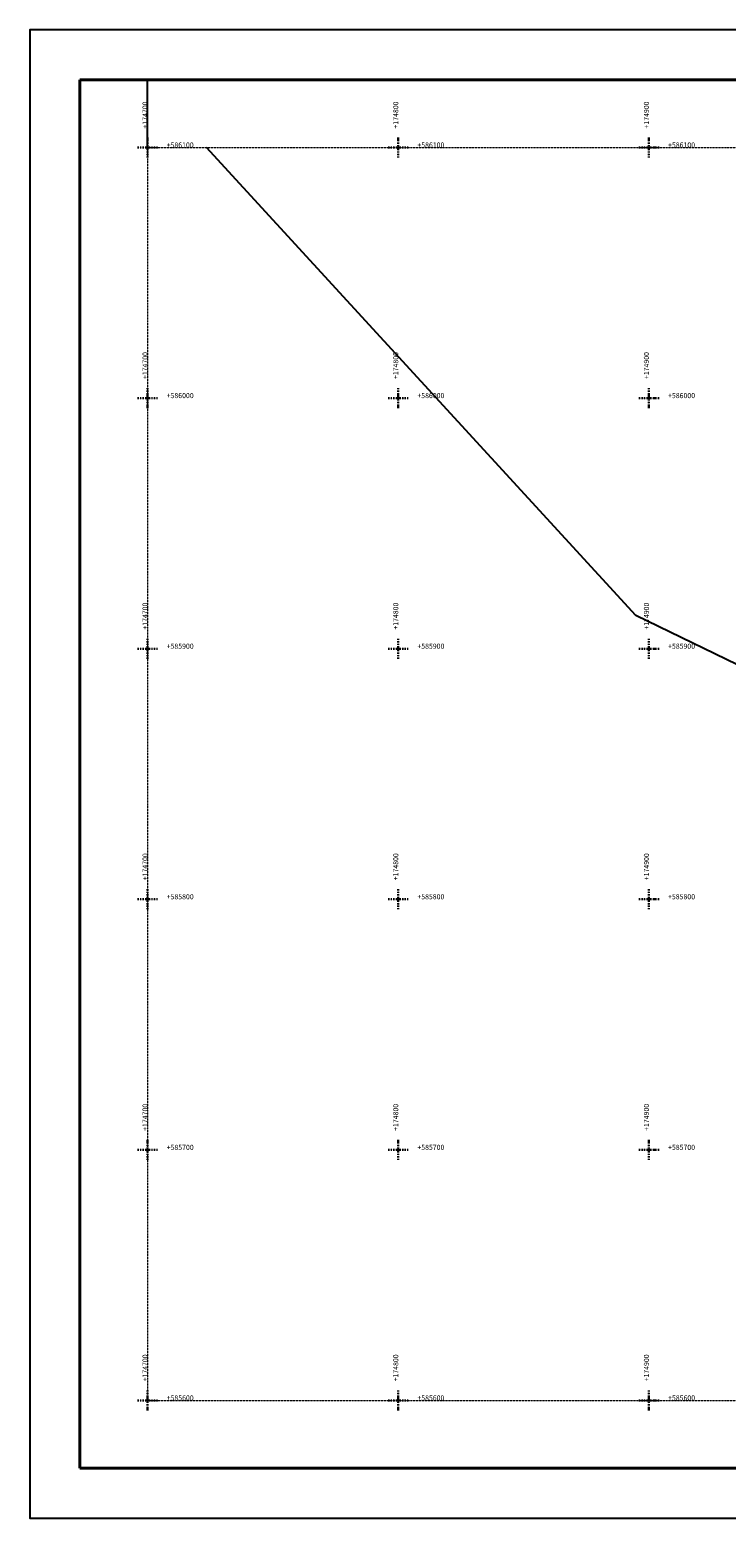
# Model space of a CAD drawing. Units: inches. Extents: x -11983 to -3836, y -11279 to -5339.
# Drawn here: x -11983 to -9205, y -11279 to -5339 of the extents above; entities that cross this region are included whole.
import ezdxf
from ezdxf.enums import TextEntityAlignment as Align

# ---------------------------------------------------------------- set-up
doc = ezdxf.new("R2010")
doc.units = ezdxf.units.IN
doc.header["$MEASUREMENT"] = 0
doc.linetypes.add('DASHDOT', pattern=[1, 0.5, -0.25, 0, -0.25])
doc.linetypes.add('DASHEDX2', pattern=[1.5, 1, -0.5])
doc.layers.add('bANTU', color=7, linetype='Continuous', plot=False)
doc.layers.add('Grid', color=7, linetype='Continuous')
doc.layers.add('tambak', color=7, linetype='Continuous')
doc.styles.add('L80', font='simplex.shx', dxfattribs={"height": 2.03})

msp = doc.modelspace()

# ---------------------------------------------------------------- linework, layer by layer
at = {"linetype": 'ByBlock', "lineweight": 40}
for p, q in [((-11782.8, -5538.9), (-11782.8, -11078.9)), ((-6242.8, -5538.9), (-11782.8, -5538.9)), ((-11782.8, -11078.9), (-6242.8, -11078.9))]:
    msp.add_line(p, q, dxfattribs=at)
at = {"linetype": 'ByBlock'}
msp.add_lwpolyline([(-3836.2, -5338.9), (-11982.8, -5338.9), (-11982.8, -11278.4, 0.414214), (-11982.3, -11278.9), (-3836.2, -11278.9)], format="xyb", dxfattribs=at)
at = {"layer": 'bANTU'}
msp.add_line((-11512.8, -5808.9), (-11512.8, -5538.9), dxfattribs=at)
at = {"layer": 'Grid', "color": 3, "linetype": 'DASHDOT', "lineweight": 30, "ltscale": 10}
for points in [[(-11517.8, -5808.9), (-11552.8, -5808.9)], [(-11512.8, -5803.9), (-11512.8, -5768.9)], [(-11512.8, -5813.9), (-11512.8, -5848.9)], [(-11507.8, -5808.9), (-11472.8, -5808.9)], [(-10517.8, -5808.9), (-10552.8, -5808.9)], [(-10512.8, -5803.9), (-10512.8, -5768.9)], [(-10512.8, -5813.9), (-10512.8, -5848.9)], [(-10507.8, -5808.9), (-10472.8, -5808.9)], [(-9517.8, -5808.9), (-9552.8, -5808.9)], [(-9512.8, -5803.9), (-9512.8, -5768.9)], [(-9512.8, -5813.9), (-9512.8, -5848.9)], [(-9507.8, -5808.9), (-9472.8, -5808.9)], [(-11512.8, -6803.9), (-11512.8, -6768.9)], [(-10512.8, -6803.9), (-10512.8, -6768.9)], [(-9512.8, -6803.9), (-9512.8, -6768.9)], [(-11517.8, -6808.9), (-11552.8, -6808.9)], [(-11512.8, -6813.9), (-11512.8, -6848.9)], [(-11507.8, -6808.9), (-11472.8, -6808.9)], [(-10517.8, -6808.9), (-10552.8, -6808.9)], [(-10512.8, -6813.9), (-10512.8, -6848.9)], [(-10507.8, -6808.9), (-10472.8, -6808.9)], [(-9517.8, -6808.9), (-9552.8, -6808.9)], [(-9512.8, -6813.9), (-9512.8, -6848.9)], [(-9507.8, -6808.9), (-9472.8, -6808.9)], [(-11512.8, -7803.9), (-11512.8, -7768.9)], [(-10512.8, -7803.9), (-10512.8, -7768.9)], [(-9512.8, -7803.9), (-9512.8, -7768.9)], [(-11517.8, -7808.9), (-11552.8, -7808.9)], [(-11512.8, -7813.9), (-11512.8, -7848.9)], [(-11507.8, -7808.9), (-11472.8, -7808.9)], [(-10517.8, -7808.9), (-10552.8, -7808.9)], [(-10512.8, -7813.9), (-10512.8, -7848.9)], [(-10507.8, -7808.9), (-10472.8, -7808.9)], [(-9517.8, -7808.9), (-9552.8, -7808.9)], [(-9512.8, -7813.9), (-9512.8, -7848.9)], [(-9507.8, -7808.9), (-9472.8, -7808.9)], [(-11512.8, -8803.9), (-11512.8, -8768.9)], [(-10512.8, -8803.9), (-10512.8, -8768.9)], [(-9512.8, -8803.9), (-9512.8, -8768.9)], [(-11517.8, -8808.9), (-11552.8, -8808.9)], [(-11512.8, -8813.9), (-11512.8, -8848.9)], [(-11507.8, -8808.9), (-11472.8, -8808.9)], [(-10517.8, -8808.9), (-10552.8, -8808.9)], [(-10512.8, -8813.9), (-10512.8, -8848.9)], [(-10507.8, -8808.9), (-10472.8, -8808.9)], [(-9517.8, -8808.9), (-9552.8, -8808.9)], [(-9512.8, -8813.9), (-9512.8, -8848.9)], [(-9507.8, -8808.9), (-9472.8, -8808.9)], [(-11512.8, -9803.9), (-11512.8, -9768.9)], [(-10512.8, -9803.9), (-10512.8, -9768.9)], [(-9512.8, -9803.9), (-9512.8, -9768.9)], [(-11517.8, -9808.9), (-11552.8, -9808.9)], [(-11512.8, -9813.9), (-11512.8, -9848.9)], [(-11507.8, -9808.9), (-11472.8, -9808.9)], [(-10517.8, -9808.9), (-10552.8, -9808.9)], [(-10512.8, -9813.9), (-10512.8, -9848.9)], [(-10507.8, -9808.9), (-10472.8, -9808.9)], [(-9517.8, -9808.9), (-9552.8, -9808.9)], [(-9512.8, -9813.9), (-9512.8, -9848.9)], [(-9507.8, -9808.9), (-9472.8, -9808.9)], [(-11517.8, -10808.9), (-11552.8, -10808.9)], [(-11512.8, -10803.9), (-11512.8, -10768.9)], [(-11507.8, -10808.9), (-11472.8, -10808.9)], [(-10517.8, -10808.9), (-10552.8, -10808.9)], [(-10512.8, -10803.9), (-10512.8, -10768.9)], [(-10507.8, -10808.9), (-10472.8, -10808.9)], [(-9517.8, -10808.9), (-9552.8, -10808.9)], [(-9512.8, -10803.9), (-9512.8, -10768.9)], [(-9507.8, -10808.9), (-9472.8, -10808.9)], [(-11512.8, -10813.9), (-11512.8, -10848.9)], [(-10512.8, -10813.9), (-10512.8, -10848.9)], [(-9512.8, -10813.9), (-9512.8, -10848.9)]]:
    msp.add_lwpolyline(points, dxfattribs=at)
at = {"layer": 'Grid', "color": 0, "linetype": 'DASHEDX2', "lineweight": 5}
for points in [[(-11512.8, -5808.9), (-6512.8, -5808.9)], [(-11512.8, -5808.9), (-11512.8, -10808.9)], [(-11512.8, -10808.9), (-6512.8, -10808.9)]]:
    msp.add_lwpolyline(points, dxfattribs=at)
at = {"layer": 'Grid', "color": 3, "linetype": 'DASHDOT', "lineweight": 30, "ltscale": 10}
for p in [(-11512.8, -5808.9), (-10512.8, -5808.9), (-9512.8, -5808.9), (-11512.8, -6808.9), (-10512.8, -6808.9), (-9512.8, -6808.9), (-11512.8, -7808.9), (-10512.8, -7808.9), (-9512.8, -7808.9), (-11512.8, -8808.9), (-10512.8, -8808.9), (-9512.8, -8808.9), (-11512.8, -9808.9), (-10512.8, -9808.9), (-9512.8, -9808.9), (-11512.8, -10808.9), (-10512.8, -10808.9), (-9512.8, -10808.9)]:
    msp.add_point(p, dxfattribs=at)
at = {"layer": 'tambak', "color": 7}
for p, q in [((-9564.7, -7676.3), (-11277.9, -5808.9)), ((-7832.3, -8518.4), (-9564.7, -7676.3))]:
    msp.add_line(p, q, dxfattribs=at)

# ---------------------------------------------------------------- texts
at = {"layer": 'Grid', "color": 3, "linetype": 'DASHDOT', "lineweight": 30, "ltscale": 10, "style": 'L80'}
for s, p in [('+174700', (-11512.8, -5678.9)), ('+174800', (-10512.8, -5678.9)), ('+174900', (-9512.8, -5678.9)), ('+174700', (-11512.8, -6678.9)), ('+174800', (-10512.8, -6678.9)), ('+174900', (-9512.8, -6678.9)), ('+174700', (-11512.8, -7678.9)), ('+174800', (-10512.8, -7678.9)), ('+174900', (-9512.8, -7678.9)), ('+174700', (-11512.8, -8678.9)), ('+174800', (-10512.8, -8678.9)), ('+174900', (-9512.8, -8678.9)), ('+174700', (-11512.8, -9678.9)), ('+174800', (-10512.8, -9678.9)), ('+174900', (-9512.8, -9678.9)), ('+174700', (-11512.8, -10678.9)), ('+174800', (-10512.8, -10678.9)), ('+174900', (-9512.8, -10678.9))]:
    msp.add_text(s, height=20.3, rotation=90, dxfattribs=at).set_placement(p, align=Align.CENTER)
for s, p in [('+586100', (-11382.8, -5808.9)), ('+586100', (-10382.8, -5808.9)), ('+586100', (-9382.8, -5808.9)), ('+586000', (-11382.8, -6808.9)), ('+586000', (-10382.8, -6808.9)), ('+586000', (-9382.8, -6808.9)), ('+585900', (-11382.8, -7808.9)), ('+585900', (-10382.8, -7808.9)), ('+585900', (-9382.8, -7808.9)), ('+585800', (-11382.8, -8808.9)), ('+585800', (-10382.8, -8808.9)), ('+585800', (-9382.8, -8808.9)), ('+585700', (-11382.8, -9808.9)), ('+585700', (-10382.8, -9808.9)), ('+585700', (-9382.8, -9808.9)), ('+585600', (-11382.8, -10808.9)), ('+585600', (-10382.8, -10808.9)), ('+585600', (-9382.8, -10808.9))]:
    msp.add_text(s, height=20.3, dxfattribs=at).set_placement(p, align=Align.CENTER)

doc.saveas('drawing.dxf')
